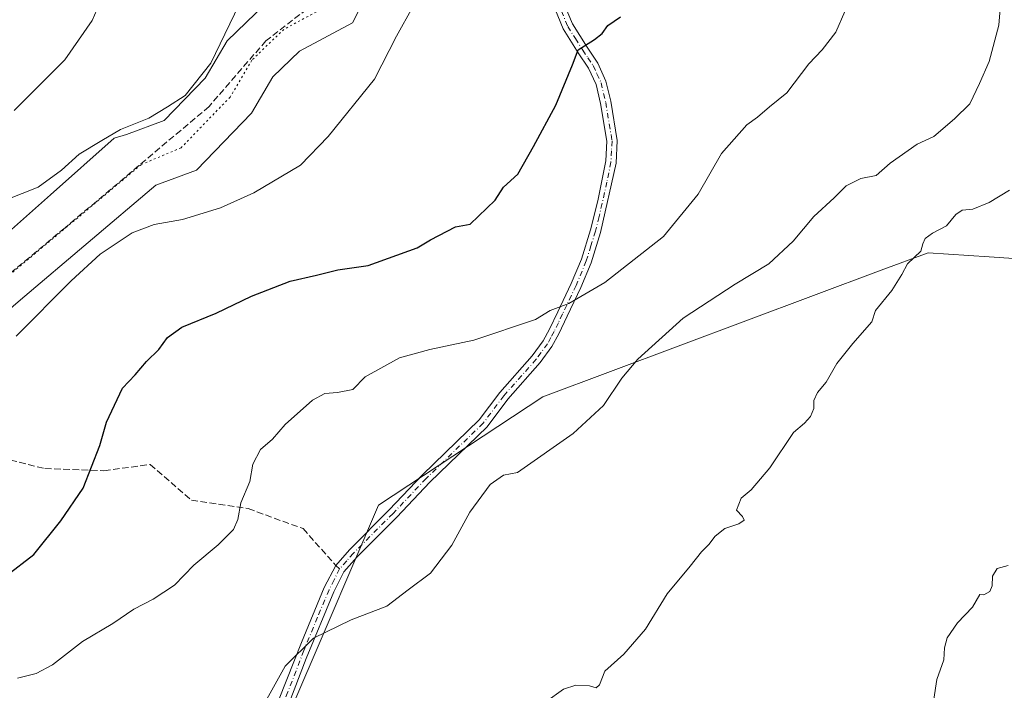
# Model space of a CAD drawing. Units: metres. Extents: x 559733 to 563167, y 4724063 to 4726407.
# Drawn here: x 561819 to 562067, y 4724679 to 4724848 of the extents above; entities that cross this region are included whole.
import ezdxf

# ---------------------------------------------------------------- set-up
doc = ezdxf.new("R2010")
doc.units = ezdxf.units.M
doc.header["$MEASUREMENT"] = 0
for name, pattern in [('DGN Style 3', [2.307223458686699, 1.648016756204785, -0.6592067024819142]), ('DGN Style 4', [2.6384748266838614, 1.318413404963828, -0.6592067024819142, 0.001648016756204785, -0.6592067024819142]), ('DGN Style 5', [1.1536117293433497, 0.4944050268614355, -0.6592067024819142])]:
    doc.linetypes.add(name, pattern=pattern)
for name, color, linetype, lineweight in [('Arbolado forestal CxS', 92, 'Continuous', 0), ('Camino Cxs', 7, 'Continuous', 0), ('Camino eje', 30, 'DGN Style 4', 13), ('Curva de nivel maestra', 30, 'Continuous', 30), ('Curva de nivel normal', 30, 'Continuous', 0), ('Senda', 7, 'DGN Style 3', 0), ('Senda no paivmentada conexión', 7, 'DGN Style 3', 0), ('Vía pecuaria CxS', 92, 'Continuous', 13), ('Vía pecuaria eje', 92, 'DGN Style 5', 0)]:
    doc.layers.add(name, color=color, linetype=linetype, lineweight=lineweight)

# ---------------------------------------------------------------- blocks, each defined once
blk = doc.blocks.new('*U9')
at = {"layer": 'Arbolado forestal CxS', "color": 92, "linetype": 'Continuous', "lineweight": 0}
blk.add_polyline3d([(562076.3677000003, 4724787.4179, 533.0803000000016), (562062.6831, 4724788.3477, 533.795100000003), (562047.3535000002, 4724789.3891, 534.7495999999956), (562035.5853000004, 4724784.990700001, 535.6171999999933), (561950.5960999997, 4724753.224500001, 541.8475999999937), (561909.3312999997, 4724725.994100001, 541.9631999999983), (561896.3986999998, 4724695.8201, 540.4196999999986), (561867.3015000002, 4724627.929099999, 537.3842000000004)], dxfattribs=at)
blk = doc.blocks.new('*U11')
at = {"layer": 'Arbolado forestal CxS', "color": 92, "linetype": 'Continuous', "lineweight": 0}
blk.add_polyline3d([(562072.5698999995, 4724676.407299999, 529.062699999995), (561993.7981000004, 4724640.388300001, 531.4991000000009), (561968.1394999997, 4724630.114900001, 532.0875999999989), (561944.2757000001, 4724622.0111, 532.4845999999961), (561891.8960999995, 4724605.460899999, 532.7891999999993), (561872.1558999997, 4724598.7609, 532.638300000006), (561872.0941000005, 4724598.7391, 532.6355999999942), (561871.9943000004, 4724598.7009, 532.6306999999942), (561862.9042999997, 4724595.0209, 531.9842999999964), (561862.5301000001, 4724594.838099999, 531.9468999999954), (561862.3926999997, 4724594.753900001, 531.9293999999937), (561857.1727, 4724591.353900001, 531.4631999999983), (561856.8816999998, 4724591.138300001, 531.4511999999959), (561856.5903000003, 4724590.858100001, 531.4348000000027), (561855.9877000004, 4724590.1953, 531.3951999999991), (561857.4036999998, 4724601.780099999, 533.0987000000023), (561867.3015000002, 4724627.929099999, 537.3842000000004), (561896.3986999998, 4724695.8201, 540.4196999999986), (561909.3312999997, 4724725.994100001, 541.9631999999983), (561950.5960999997, 4724753.224500001, 541.8475999999937), (562035.5853000004, 4724784.990700001, 535.6171999999933), (562047.3535000002, 4724789.3891, 534.7495999999956), (562062.6831, 4724788.3477, 533.795100000003), (562076.3677000003, 4724787.4179, 533.0803000000016)], dxfattribs=at)

msp = doc.modelspace()

# ---------------------------------------------------------------- linework, layer by layer
at = {"layer": 'Arbolado forestal CxS', "color": 92, "linetype": 'Continuous', "lineweight": 0}
msp.add_polyline3d([(562188.7741, 4724729.5691, 528.8466000000044), (562159.3469000002, 4724743.2335, 531.2603999999993), (562116.3551000003, 4724767.0461, 531.5869999999995), (562076.3677000003, 4724787.4179, 533.0803000000016), (562062.6831, 4724788.3477, 533.795100000003), (562047.3535000002, 4724789.3891, 534.7495999999956), (562035.5853000004, 4724784.990700001, 535.6171999999933), (561950.5960999997, 4724753.224500001, 541.8475999999937), (561909.3312999997, 4724725.994100001, 541.9631999999983), (561896.3986999998, 4724695.8201, 540.4196999999986), (561867.3015000002, 4724627.929099999, 537.3842000000004), (561857.4036999998, 4724601.780099999, 533.0987000000023), (561855.9877000004, 4724590.1953, 531.3951999999991)], dxfattribs=at)
msp.add_polyline3d([(562188.7741, 4724729.5691, 528.8466000000044), (562159.3469000002, 4724743.2335, 531.2603999999993), (562116.3551000003, 4724767.0461, 531.5869999999995), (562076.3677000003, 4724787.4179, 533.0803000000016), (562062.6831, 4724788.3477, 533.795100000003), (562047.3535000002, 4724789.3891, 534.7495999999956), (562035.5853000004, 4724784.990700001, 535.6171999999933), (561950.5960999997, 4724753.224500001, 541.8475999999937), (561909.3312999997, 4724725.994100001, 541.9631999999983), (561896.3986999998, 4724695.8201, 540.4196999999986), (561867.3015000002, 4724627.929099999, 537.3842000000004), (561857.4036999998, 4724601.780099999, 533.0987000000023), (561855.9877000004, 4724590.1953, 531.3951999999991)], dxfattribs=at)
at = {"layer": 'Camino Cxs', "color": 7, "linetype": 'Continuous', "lineweight": 0}
for points in [[(561878.8101000004, 4724663.130100001, 543.3454000000056), (561889.9700999996, 4724691.450099999, 545.4578000000038), (561895.7100999998, 4724705.2601, 543.2014000000054), (561898.6167000001, 4724710.836300001, 544.601800000004), (561902.0401, 4724714.7501, 545.2927000000054), (561912.0401, 4724724.790100001, 548.218200000003), (561920.3501000004, 4724733.590100001, 547.3423999999941), (561934.6300999997, 4724747.420100001, 548.3803999999947), (561939.8101000004, 4724754.300100001, 547.2832999999955), (561947.9101, 4724763.450099999, 547.5880999999936), (561950.6601, 4724767.2401, 548.4747000000061), (561952.2500999998, 4724770.200099999, 548.8937000000005), (561954.4001000002, 4724774.5801, 550.5831000000035), (561957.7600999996, 4724781.700099999, 550.376900000003), (561960.2801000001, 4724787.780099999, 549.2186999999976), (561962.5701000001, 4724795.1601, 550.4079000000056), (561964.4101, 4724802.450099999, 552.382500000007), (561966.4200999998, 4724812.460100001, 550.8888000000006), (561966.6801000005, 4724817.440099999, 550.4104999999981), (561965.1101000002, 4724826.920100001, 554.853099999993), (561963.9801000003, 4724831.6601, 554.345100000006), (561962.1101000002, 4724835.7601, 553.7353000000003), (561959.5201000003, 4724839.610099999, 553.6252999999997), (561955.7100999998, 4724845.670100001, 555.1598999999987), (561953.0000999998, 4724852.170100001, 556.3849999999948)], [(561878.8101000004, 4724663.130100001, 543.3454000000056), (561889.9700999996, 4724691.450099999, 545.4578000000038), (561895.7100999998, 4724705.2601, 543.2014000000054), (561898.6167000001, 4724710.836300001, 544.601800000004), (561902.0401, 4724714.7501, 545.2927000000054), (561912.0401, 4724724.790100001, 548.218200000003), (561920.3501000004, 4724733.590100001, 547.3423999999941), (561934.6300999997, 4724747.420100001, 548.3803999999947), (561939.8101000004, 4724754.300100001, 547.2832999999955), (561947.9101, 4724763.450099999, 547.5880999999936), (561950.6601, 4724767.2401, 548.4747000000061), (561952.2500999998, 4724770.200099999, 548.8937000000005), (561954.4001000002, 4724774.5801, 550.5831000000035), (561957.7600999996, 4724781.700099999, 550.376900000003), (561960.2801000001, 4724787.780099999, 549.2186999999976), (561962.5701000001, 4724795.1601, 550.4079000000056), (561964.4101, 4724802.450099999, 552.382500000007), (561966.4200999998, 4724812.460100001, 550.8888000000006), (561966.6801000005, 4724817.440099999, 550.4104999999981), (561965.1101000002, 4724826.920100001, 554.853099999993), (561963.9801000003, 4724831.6601, 554.345100000006), (561962.1101000002, 4724835.7601, 553.7353000000003), (561959.5201000003, 4724839.610099999, 553.6252999999997), (561955.7100999998, 4724845.670100001, 555.1598999999987), (561953.0000999998, 4724852.170100001, 556.3849999999948)], [(561955.4401000004, 4724853.120100001, 556.5893999999971), (561958.0401, 4724846.880100001, 555.5751000000018), (561961.7200999996, 4724841.040100001, 554.0118999999977), (561964.4001000002, 4724837.040100001, 552.959400000007), (561966.4700999996, 4724832.520099999, 554.0777999999991), (561967.6801000005, 4724827.440099999, 554.8105999999971), (561969.3101000004, 4724817.5801, 550.3647000000057), (561968.9901000002, 4724811.880100001, 550.1477000000014), (561965.1001000004, 4724794.4901, 550.8534999999974), (561962.7500999998, 4724786.880100001, 548.3132999999943), (561960.1601, 4724780.640100001, 550.4870999999986), (561956.7600999996, 4724773.440099999, 550.9141999999993), (561954.5900999998, 4724769.0001, 549.251099999994), (561952.8800999997, 4724765.840100001, 547.5280999999959), (561949.9600999998, 4724761.8101, 546.5198999999993), (561941.8400999998, 4724752.640100001, 545.9134999999952), (561936.6001000004, 4724745.6801, 548.9891999999963), (561922.2200999996, 4724731.7501, 546.9953999999998), (561913.9200999998, 4724722.960100001, 547.953999999998), (561903.9600999998, 4724712.960100001, 546.124299999996), (561900.6601, 4724709.200099999, 543.7964999999967), (561898.1001000004, 4724704.1601, 542.6915000000008), (561891.1901000004, 4724687.450099999, 544.5834000000032), (561883.1901000004, 4724666.690099999, 541.0841999999975)], [(561955.4401000004, 4724853.120100001, 556.5893999999971), (561958.0401, 4724846.880100001, 555.5751000000018), (561961.7200999996, 4724841.040100001, 554.0118999999977), (561964.4001000002, 4724837.040100001, 552.959400000007), (561966.4700999996, 4724832.520099999, 554.0777999999991), (561967.6801000005, 4724827.440099999, 554.8105999999971), (561969.3101000004, 4724817.5801, 550.3647000000057), (561968.9901000002, 4724811.880100001, 550.1477000000014), (561965.1001000004, 4724794.4901, 550.8534999999974), (561962.7500999998, 4724786.880100001, 548.3132999999943), (561960.1601, 4724780.640100001, 550.4870999999986), (561956.7600999996, 4724773.440099999, 550.9141999999993), (561954.5900999998, 4724769.0001, 549.251099999994), (561952.8800999997, 4724765.840100001, 547.5280999999959), (561949.9600999998, 4724761.8101, 546.5198999999993), (561941.8400999998, 4724752.640100001, 545.9134999999952), (561936.6001000004, 4724745.6801, 548.9891999999963), (561922.2200999996, 4724731.7501, 546.9953999999998), (561913.9200999998, 4724722.960100001, 547.953999999998), (561903.9600999998, 4724712.960100001, 546.124299999996), (561900.6601, 4724709.200099999, 543.7964999999967), (561898.1001000004, 4724704.1601, 542.6915000000008), (561891.1901000004, 4724687.450099999, 544.5834000000032), (561883.1901000004, 4724666.690099999, 541.0841999999975)]]:
    msp.add_polyline3d(points, dxfattribs=at)
at = {"layer": 'Camino eje', "color": 30, "linetype": 'DGN Style 4', "lineweight": 13}
for points in [[(561954.2200999996, 4724852.645099999, 556.5573000000004), (561956.8750999998, 4724846.2751, 555.4165999999968), (561958.7801000001, 4724843.245100001, 554.3421999999991), (561960.6201, 4724840.325099999, 553.8199000000022), (561961.9151, 4724838.4001, 553.539499999999), (561963.2550999997, 4724836.4001, 553.4118000000017), (561964.1901000004, 4724834.350099999, 553.7097999999969), (561965.2251000004, 4724832.090100001, 554.2109999999957), (561966.3951000003, 4724827.1801, 554.815300000002), (561967.9951, 4724817.5101, 550.1668000000063), (561967.8651000002, 4724815.020099999, 550.1745999999986), (561967.7050999999, 4724812.170100001, 550.2981), (561966.7001, 4724807.165100001, 551.6836999999941), (561964.7550999997, 4724798.470100001, 551.2578000000067), (561963.8350999998, 4724794.825099999, 550.631899999993), (561962.6901000004, 4724791.1351, 549.6699999999983), (561961.5151000004, 4724787.3301, 548.5240999999951), (561958.9600999998, 4724781.170100001, 550.409599999999), (561955.5800999999, 4724774.0101, 550.688599999994), (561954.5050999997, 4724771.8201, 550.0056000000042), (561953.4200999998, 4724769.600099999, 548.9691000000021), (561952.6250999998, 4724768.120100001, 548.1916000000056), (561951.7701000003, 4724766.540100001, 547.8497999999963), (561948.9351000004, 4724762.630100001, 546.9983000000066), (561940.8251, 4724753.470100001, 546.6640999999945), (561935.6151000002, 4724746.550100001, 548.7718000000023), (561921.2851, 4724732.670100001, 546.8077000000048), (561912.9801000003, 4724723.8751, 548.0071000000025), (561903.0000999998, 4724713.8551, 545.3730999999971), (561901.3501000004, 4724711.975099999, 544.7734999999957), (561899.5701000001, 4724709.940099999, 544.1226000000024)], [(561899.5701000001, 4724709.940099999, 544.1226000000024), (561898.1851000004, 4724707.2301, 542.8920999999973), (561896.9051000001, 4724704.710100001, 542.6006000000052), (561894.0351, 4724697.8051, 543.7660999999935), (561890.5800999999, 4724689.450099999, 544.999800000005), (561886.5800999999, 4724679.0701, 543.2307000000001), (561881.0000999998, 4724664.9101, 542.0007000000041), (561875.1201, 4724652.450099999, 542.9462000000058), (561870.2600999996, 4724642.360099999, 544.1686999999947), (561867.9101, 4724637.9551, 542.8882000000012), (561865.2901, 4724633.0701, 543.1319999999978), (561862.6001000004, 4724629.100099999, 541.7712999999932), (561860.0500999996, 4724625.4001, 541.7002999999969), (561854.5950999996, 4724619.0551, 539.5264000000025), (561852.0401, 4724616.9901, 537.7010000000009), (561848.7600999996, 4724614.950099999, 537.8233000000037), (561845.5401, 4724612.950099999, 536.7645000000048), (561841.3601000002, 4724610.270099999, 537.1545999999944), (561837.0751, 4724607.520099999, 534.0663000000059), (561833.1951000001, 4724603.925100001, 534.1652000000031), (561832.7401000002, 4724603.1351, 533.9661999999954), (561832.0000999998, 4724601.860099999, 534.0861000000004), (561832.1250999998, 4724597.140100001, 535.1900000000023), (561832.2747, 4724591.5811, 532.7026999999945)]]:
    msp.add_polyline3d(points, dxfattribs=at)
at = {"layer": 'Curva de nivel maestra', "color": 30, "linetype": 'Continuous', "lineweight": 30, "elevation": 550, "flags": 128}
msp.add_lwpolyline([(561815.79, 4724708.220100001), (561822.79, 4724713.600099999), (561829.54, 4724722.030099999), (561835.1900000004, 4724730.2501), (561839.2999999998, 4724740.9301), (561840.9800000004, 4724746.8101), (561845, 4724755.4001), (561848.2000000002, 4724758.700099999), (561851.0899999999, 4724762.090100001), (561854.1600000003, 4724765.050100001), (561856.3600000005, 4724768.0801), (561859.9699999997, 4724770.7301), (561868.5199999996, 4724774.200099999), (561877.4600000001, 4724778.450099999), (561887.1200000001, 4724782.280099999), (561893.7800000003, 4724783.720100001), (561899.1200000001, 4724785.0801), (561906.7000000002, 4724786.200099999), (561919.0300000003, 4724790.600099999), (561922.4299999997, 4724792.670100001), (561928.6799999997, 4724795.9301), (561932.3300000001, 4724796.5801), (561938.6600000003, 4724802.5701), (561940.7699999996, 4724805.9101), (561944.3099999996, 4724809.130100001), (561948.2800000003, 4724816.120100001), (561953.9000000004, 4724826.460100001), (561958.0499999998, 4724836.5701), (561959.4699999997, 4724840.4101), (561963.6100000005, 4724842.9301), (561965.4900000002, 4724844.470100001), (561966.9600000001, 4724846.5001), (561970.1200000001, 4724848.630100001)], dxfattribs=at)
at = {"layer": 'Curva de nivel normal', "color": 30, "linetype": 'Continuous', "lineweight": 0, "flags": 128}
for points, elevation in [([(561817.79, 4724825.1501), (561830.5700000003, 4724837.890100001), (561837.4199999999, 4724847.780099999), (561846.7699999996, 4724869.2401)], 565), ([(561815.8099999996, 4724802.700099999), (561823.8200000003, 4724805.890100001), (561829.75, 4724810.130100001), (561834.1900000004, 4724814.170100001), (561839.8499999996, 4724817.630100001), (561844.5599999996, 4724820.340100001), (561851.6200000001, 4724823.2401), (561856.3399999999, 4724826.0701), (561860.7800000003, 4724828.9101), (561867.1799999997, 4724837.0001), (561875.4699999997, 4724854.270099999)], 559.9999999999999), ([(561880.8600000005, 4724676.5001), (561885.9199999999, 4724685.5001), (561892.9800000004, 4724692.540100001), (561902.4500000002, 4724697.190099999), (561911.4500000002, 4724700.550100001), (561916.7800000003, 4724704.7301), (561922.3799999999, 4724708.9101), (561927.7199999997, 4724715.940099999), (561932.2400000002, 4724724.1801), (561937.3899999997, 4724731.1601), (561940.7100000001, 4724733.470100001), (561944.2100000001, 4724734.170100001), (561958.2300000004, 4724744.0101), (561965.8700000001, 4724750.9901), (561970.4500000002, 4724757.860099999), (561974.5099999999, 4724762.640100001), (561985.8899999997, 4724772.970100001), (561998.9000000004, 4724781.5101), (562007.4000000004, 4724786.640100001), (562013.4800000004, 4724792.3301), (562018.6600000003, 4724798.460100001), (562023.7800000003, 4724803.1801), (562026.7800000003, 4724806.2301), (562030.4500000002, 4724808.020099999), (562034.3499999996, 4724808.7601), (562037.8799999999, 4724811.860099999), (562044.6200000001, 4724816.700099999), (562048.7800000003, 4724818.5601), (562054.0499999998, 4724823.020099999), (562057.8600000005, 4724826.790100001), (562060.2999999998, 4724831.9101), (562062.7300000004, 4724837.470100001), (562065.1500000004, 4724846.590100001), (562065.7199999997, 4724853.8201)], 540), ([(561818.3499999996, 4724768.4101), (561832.1799999997, 4724782.3201), (561839.4600000001, 4724789.0701), (561847.4600000001, 4724794.4001), (561852.9600000001, 4724796.460100001), (561860.1299999999, 4724797.7301), (561869.6299999999, 4724800.6501), (561878.04, 4724804.4101), (561889.75, 4724811.420100001), (561896.6500000004, 4724818.600099999), (561908.29, 4724833.020099999), (561913.8499999996, 4724843.8201), (561917.9699999997, 4724851.200099999)], 555), ([(561818.6900000004, 4724682.4901), (561823.3700000001, 4724683.6601), (561827.4699999997, 4724685.860099999), (561835.0199999996, 4724691.6801), (561842.5800000001, 4724696.2501), (561847.9100000003, 4724699.870100001), (561852.7100000001, 4724702.3101), (561858.1299999999, 4724705.890100001), (561862.9800000004, 4724710.870100001), (561869.04, 4724716.020099999), (561872.9000000004, 4724719.860099999), (561874.0099999999, 4724722.340100001), (561874.79, 4724726.520099999), (561877, 4724731.920100001), (561877.7300000004, 4724736.2501), (561879.6900000004, 4724739.920100001), (561882.6799999997, 4724742.5801), (561885.8799999999, 4724746.2501), (561892.75, 4724752.350099999), (561895.8600000005, 4724754.0001), (561899.0499999998, 4724754.290100001), (561902.9199999999, 4724755.0601), (561905.9699999997, 4724758.2401), (561914.6100000005, 4724762.9801), (561922.2000000002, 4724765.120100001), (561933.2800000003, 4724767.4101), (561948.7300000004, 4724772.620100001), (561952.4500000002, 4724774.850099999), (561957.1200000001, 4724776.670100001), (561966.1699999999, 4724781.890100001), (561980.8899999997, 4724793.460100001), (561989.6600000003, 4724804.100099999), (561995.5199999996, 4724814.300100001), (562001.8799999999, 4724821.550100001), (562004.54, 4724823.450099999), (562007.5599999996, 4724826.040100001), (562011.9000000004, 4724829.5701), (562017.4400000004, 4724836.840100001), (562020.7400000002, 4724840.370100001), (562024.2199999997, 4724844.840100001), (562026.5, 4724849.9901)], 545), ([(561951.3499999996, 4724676.590100001), (561955.7800000003, 4724679.710100001), (561958.8600000005, 4724680.7401), (561962.3499999996, 4724680.590100001), (561964.04, 4724680.0801), (561964.8799999999, 4724680.860099999), (561966.1600000003, 4724684.2501), (561970.9199999999, 4724688.550100001), (561976.3899999997, 4724694.780099999), (561981.8700000001, 4724703.720100001), (561987.6399999997, 4724710.6501), (561990.4500000002, 4724714.280099999), (561992.3300000001, 4724716.0601), (561993.8799999999, 4724718.190099999), (561996.3499999996, 4724720.100099999), (561999.8700000001, 4724721.300100001), (562001.2199999997, 4724722.220100001), (562000.7800000003, 4724723.090100001), (561999.2400000002, 4724724.710100001), (562000.4500000002, 4724727.720100001), (562002.9199999999, 4724729.800100001), (562007.6600000003, 4724735.390100001), (562013.5599999996, 4724744.2501), (562016.3600000005, 4724746.5801), (562017.8700000001, 4724748.2401), (562018.6799999997, 4724750.2401), (562018.6799999997, 4724752.2401), (562019.6200000001, 4724754.2401), (562021.7599999999, 4724756.9101), (562024.4900000002, 4724761.5801), (562028.4500000002, 4724766.5701), (562033.2599999999, 4724772.0701), (562034.2000000002, 4724774.9101), (562038.25, 4724779.9101), (562040.7699999996, 4724783.9101), (562042.1799999997, 4724786.5701), (562045.54, 4724789.8101), (562046.0800000001, 4724791.640100001), (562046.5999999996, 4724792.940099999), (562048.4500000002, 4724794.280099999), (562052.0300000003, 4724796.1501), (562054.3200000003, 4724798.970100001), (562055.9500000002, 4724800.0701), (562058.6500000004, 4724800.3101), (562062.7000000002, 4724802.040100001), (562067.7999999998, 4724805.0801)], 535), ([(562048.8499999996, 4724677.2501), (562049.5999999996, 4724682.140100001), (562051.2999999998, 4724687.140100001), (562051.4600000001, 4724690.140100001), (562052.1399999997, 4724692.620100001), (562054.7800000003, 4724696.390100001), (562058.5700000003, 4724700.3201), (562060.3499999996, 4724703.5101), (562061.4000000004, 4724703.470100001), (562062.8499999996, 4724704.2401), (562063.4400000004, 4724705.670100001), (562063.54, 4724708.100099999), (562064.6900000004, 4724710.020099999), (562067.5300000003, 4724710.780099999)], 530)]:
    msp.add_lwpolyline(points, dxfattribs=dict(at, elevation=elevation))
at = {"layer": 'Senda', "color": 7, "linetype": 'DGN Style 3', "lineweight": 0}
for points in [[(561946.7063999996, 4724920.4857, 558.0161999999982), (561936.0016999999, 4724902.500299999, 558.3876000000018), (561912.9829000002, 4724873.449100001, 561.5553000000073), (561895.0440999996, 4724853.4465, 559.2897999999988), (561881.0740999999, 4724842.651500001, 560.8877000000066), (561866.7865000004, 4724826.1415, 561.2890999999945), (561830.5915000001, 4724795.6613, 561.303899999999), (561795.2695000004, 4724766.292500001, 561.6567000000068), (561785.1831, 4724755.0735, 561.6287000000011)], [(561785.1831, 4724755.0735, 561.6287000000011), (561791.9489000002, 4724749.699100001, 562.1171999999933), (561795.3885000005, 4724746.788699999, 561.0568000000058), (561801.2093000002, 4724741.2325, 559.6394), (561825.5510999998, 4724735.147100001, 557.7997999999934), (561840.3677000003, 4724734.617900001, 554.0853999999963), (561852.0094999997, 4724736.2053, 552.7945000000036), (561862.3283000002, 4724727.2095, 552.0212000000029), (561876.6157000001, 4724725.092900001, 550.4134999999952), (561890.3740999997, 4724720.0657, 547.0528999999951), (561898.6167000001, 4724710.836300001, 544.601800000004)]]:
    msp.add_polyline3d(points, dxfattribs=at)
at = {"layer": 'Senda no paivmentada conexión', "color": 7, "linetype": 'DGN Style 3', "lineweight": 0, "extrusion": (0.2505657454476486, -0.2355328523731022, 0.9390106935819499), "elevation": -971520.6872384625, "flags": 128}
msp.add_lwpolyline([(3827398.731072168, 2654390.579087036), (3827398.731072168, 2654389.185609859)], dxfattribs=at)
at = {"layer": 'Vía pecuaria CxS', "color": 92, "linetype": 'Continuous', "lineweight": 13}
for points in [[(561910.9083000004, 4724863.3663, 561.7498999999953), (561902.7640000005, 4724847.161400001, 560.807799999995), (561889.5314999997, 4724840.052800001, 562.8543000000063), (561882.7915000003, 4724833.5579, 562.5047999999952), (561877.4264000002, 4724824.422900001, 561.2508999999991), (561863.5966999996, 4724810.099199999, 562.7367999999988), (561853.4400000004, 4724806.4, 562.7685999999958), (561819.4461000003, 4724777.541300001, 562.6772000000057), (561809.5039999997, 4724769.101100001, 562.016300000003)], [(561910.9083000004, 4724863.3663, 561.7498999999953), (561902.7640000005, 4724847.161400001, 560.807799999995), (561889.5314999997, 4724840.052800001, 562.8543000000063), (561882.7915000003, 4724833.5579, 562.5047999999952), (561877.4264000002, 4724824.422900001, 561.2508999999991), (561863.5966999996, 4724810.099199999, 562.7367999999988), (561853.4400000004, 4724806.4, 562.7685999999958), (561819.4461000003, 4724777.541300001, 562.6772000000057), (561809.5039999997, 4724769.101100001, 562.016300000003)], [(561799.7671999997, 4724779.855599999, 562.8568999999989), (561826.9386, 4724803.945499999, 562.0926000000036), (561842.9600000001, 4724818.15, 565.0684000000037), (561846.0366000002, 4724819.135399999, 564.5265000000073), (561855.4899000004, 4724822.578400001, 562.3671000000032), (561865.7969000004, 4724833.253500001, 562.7164000000049), (561871.2966, 4724842.617699999, 564.7902000000031), (561880.909, 4724851.8806, 564.1042000000016)], [(561799.7671999997, 4724779.855599999, 562.8568999999989), (561826.9386, 4724803.945499999, 562.0926000000036), (561842.9600000001, 4724818.15, 565.0684000000037), (561846.0366000002, 4724819.135399999, 564.5265000000073), (561855.4899000004, 4724822.578400001, 562.3671000000032), (561865.7969000004, 4724833.253500001, 562.7164000000049), (561871.2966, 4724842.617699999, 564.7902000000031), (561880.909, 4724851.8806, 564.1042000000016)]]:
    msp.add_polyline3d(points, dxfattribs=at)
at = {"layer": 'Vía pecuaria eje', "color": 92, "linetype": 'DGN Style 5', "lineweight": 0}
msp.add_polyline3d([(561897.7281999998, 4724852.061699999, 558.8891000000004), (561885.5472999997, 4724845.518100001, 562.2502999999997), (561877.4800000004, 4724837.744100001, 562.2703000000038), (561872.0527999997, 4724828.5033, 561.5166000000027), (561859.7318000002, 4724815.7422, 561.494399999996), (561849.6919, 4724811.519900001, 563.032600000006), (561805.0203, 4724774.085300001, 561.6959999999963)], dxfattribs=at)

# ---------------------------------------------------------------- block references
at = {"layer": 'Arbolado forestal CxS', "color": 92, "linetype": 'Continuous', "lineweight": 0}
for name in ['*U9', '*U11']:
    msp.add_blockref(name, (0, 0), dxfattribs=at)

doc.saveas('drawing.dxf')
